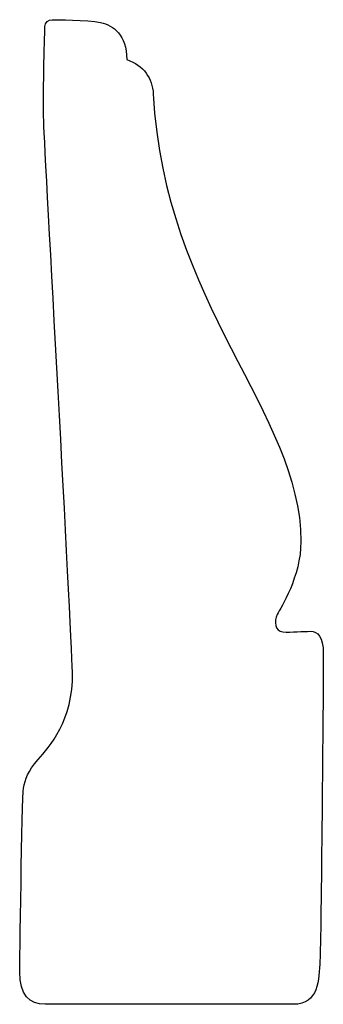
# Model space of a CAD drawing. Units: centimetres. Extents: x 0 to 11.5, y 0 to 17.6.
import ezdxf

# ---------------------------------------------------------------- set-up
doc = ezdxf.new("R2010")
doc.units = ezdxf.units.CM
doc.header["$MEASUREMENT"] = 0
doc.layers.add('Untitled v33_Sketch33', color=7, linetype='Continuous')

msp = doc.modelspace()

# ---------------------------------------------------------------- linework, layer by layer
at = {"layer": 'Untitled v33_Sketch33'}
msp.add_line((11.2757, 11.1167), (9.6524, 11.1167), dxfattribs=at)
for points, knots in [([(9.6421, 16.8859), (9.6348, 17.1061), (9.6494, 17.4843), (9.6494, 17.5355), (9.6746, 17.5537), (9.6965, 17.5541)], [6, 6, 6, 6, 7, 7, 7.988862, 7.988862, 7.988862, 7.988862]), ([(9.6965, 17.5541), (9.6967, 17.5541), (9.6969, 17.5541), (9.6972, 17.5541), (9.7192, 17.5541), (9.9248, 17.5541), (10.013, 17.5358)], [7.988862, 7.988862, 7.988862, 7.988862, 8, 8, 8, 9, 9, 9, 9]), ([(10.3582, 17.0694), (10.4305, 15.693), (11.324, 14.9811), (11.324, 14.1429), (11.324, 13.9115), (11.1918, 13.7096), (11.1697, 13.6655)], [11, 11, 11, 11, 12, 12, 12, 13, 13, 13, 13]), ([(11.2064, 13.5516), (11.2615, 13.548), (11.3386, 13.5553), (11.4341, 13.5553), (11.4708, 13.5223), (11.4708, 13.4084), (11.4708, 13.155), (11.4561, 11.532), (11.4488, 11.4035)], [14, 14, 14, 14, 15, 15, 16, 16, 16, 17, 17, 17, 17]), ([(9.5099, 12.5308), (9.5209, 12.5896), (9.5357, 12.6374), (9.6751, 12.7989), (9.8367, 12.9715), (9.8294, 13.2873)], [3, 3, 3, 3, 4, 4, 5, 5, 5, 5])]:
    msp.add_open_spline(points, degree=3, knots=knots, dxfattribs=at)
for points in [[(10.013, 17.5358), (10.1012, 17.5174), (10.1819, 17.455), (10.1856, 17.2934)], [(10.1856, 17.2934), (10.2957, 17.2568), (10.353, 17.1685), (10.3582, 17.0694)], [(9.8294, 13.2873), (9.822, 13.603), (9.6494, 16.6656), (9.6421, 16.8859)], [(11.1697, 13.6655), (11.1476, 13.6214), (11.1514, 13.5553), (11.2064, 13.5516)], [(9.4842, 11.3301), (9.4842, 11.3301), (9.4989, 12.4721), (9.5099, 12.5308)], [(11.4488, 11.4035), (11.4414, 11.275), (11.4405, 11.1167), (11.2757, 11.1167)], [(9.652, 11.1167), (9.5465, 11.1169), (9.4842, 11.1786), (9.4842, 11.3301)], [(9.6524, 11.1167), (9.6523, 11.1167), (9.6521, 11.1167), (9.652, 11.1167)]]:
    msp.add_open_spline(points, degree=3, dxfattribs=at)

doc.saveas('drawing.dxf')
